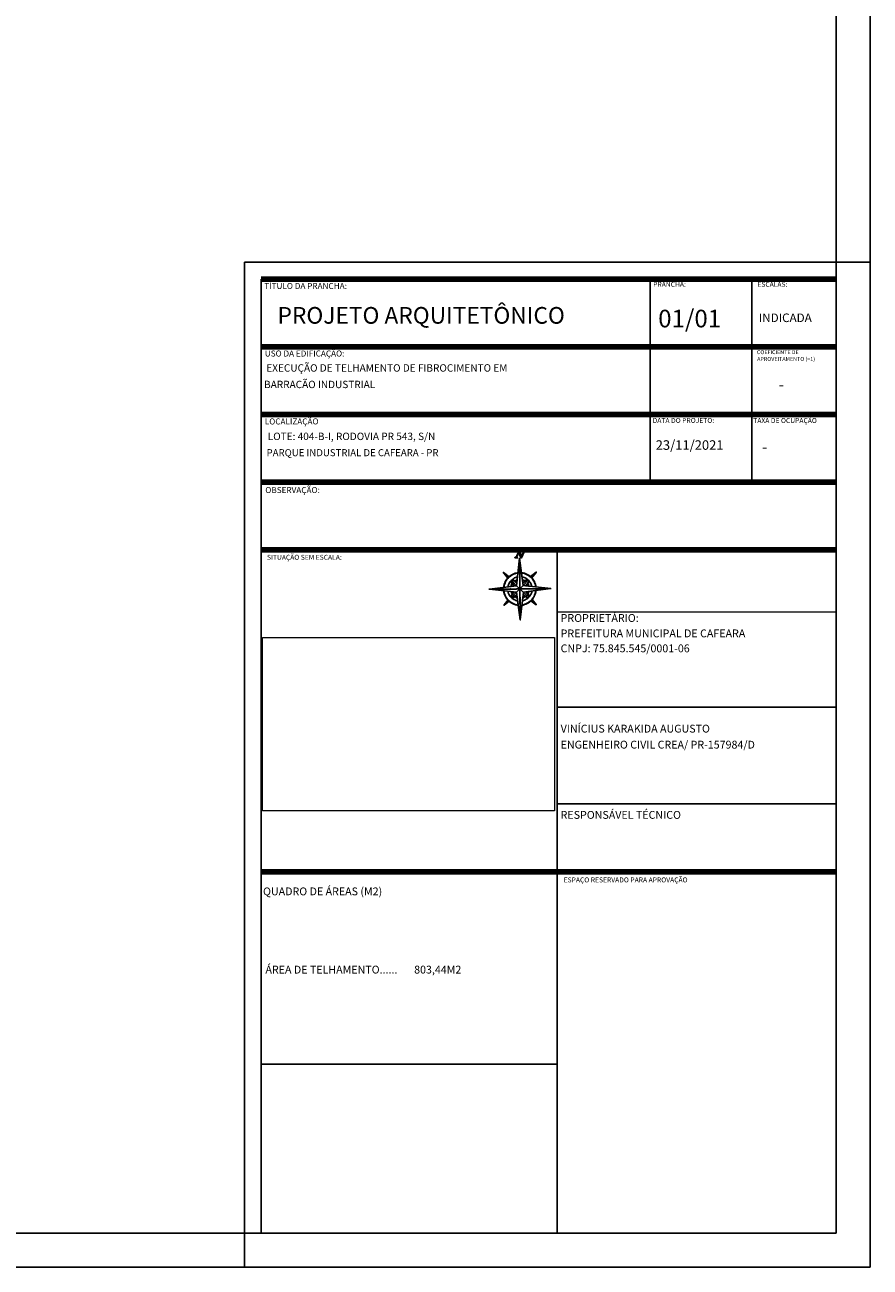
# Model space of a CAD drawing. Units: millimetres. Extents: x 1268.4 to 1297.4, y 25.3 to 55.
# Drawn here: x 1284.9 to 1297.4, y 25.3 to 43.7 of the extents above; entities that cross this region are included whole.
import ezdxf

# ---------------------------------------------------------------- set-up
doc = ezdxf.new("R2010")
doc.units = ezdxf.units.MM
doc.layers.add('ARQ-FOLHA', color=7, linetype='Continuous')
doc.layers.add('planta', color=1, linetype='Continuous')
for name, color, linetype, lineweight in [('cotas', 1, 'Continuous', 13), ('medidas externas', 7, 'Continuous', 15), ('TEXTO2', 3, 'Continuous', 20)]:
    doc.layers.add(name, color=color, linetype=linetype, lineweight=lineweight)
doc.styles.add('ITALICT', font='italict')
doc.styles.add('ROMANT', font='romant', dxfattribs={"height": 2.5})
picture_1 = doc.add_image_def('image1.jpg', size_in_pixel=(1067, 633))

msp = doc.modelspace()

# ---------------------------------------------------------------- hatches: boundary and pattern name
at = {"true_color": 0x000001}
for points in [[(1292.0206, 35.439), (1292.0233, 35.4382), (1292.0164, 35.4172), (1292.0138, 35.4179)], [(1292.0301, 35.4586), (1292.0324, 35.4575), (1292.0233, 35.4382), (1292.0206, 35.439)], [(1292.0403, 35.4782), (1292.0429, 35.4767), (1292.0324, 35.4575), (1292.0301, 35.4586)], [(1292.0524, 35.4957), (1292.0543, 35.4943), (1292.0429, 35.4767), (1292.0403, 35.4782)], [(1292.0664, 35.5118), (1292.068, 35.51), (1292.0543, 35.4943), (1292.0524, 35.4957)], [(1292.0818, 35.5278), (1292.0837, 35.5257), (1292.068, 35.51), (1292.0664, 35.5118)], [(1292.0983, 35.5411), (1292.1002, 35.539), (1292.0837, 35.5257), (1292.0818, 35.5278)], [(1292.1159, 35.5534), (1292.1175, 35.5516), (1292.1002, 35.539), (1292.0983, 35.5411)], [(1292.1343, 35.5646), (1292.1356, 35.5619), (1292.1175, 35.5516), (1292.1159, 35.5534)], [(1292.1321, 35.4326), (1292.1344, 35.4315), (1292.1282, 35.4201), (1292.1256, 35.4215)], [(1292.1541, 35.5744), (1292.1553, 35.5717), (1292.1356, 35.5619), (1292.1343, 35.5646)], [(1292.1754, 35.5819), (1292.176, 35.5792), (1292.1553, 35.5717), (1292.1541, 35.5744)], [(1292.1854, 35.4777), (1292.1863, 35.4753), (1292.1692, 35.4654), (1292.1676, 35.4678)], [(1292.1973, 35.5859), (1292.1975, 35.5836), (1292.176, 35.5792), (1292.1754, 35.5819)], [(1292.203, 35.4856), (1292.2039, 35.4833), (1292.1863, 35.4753), (1292.1854, 35.4777)], [(1292.2151, 35.5895), (1292.2157, 35.5868), (1292.1975, 35.5836), (1292.1973, 35.5859)], [(1292.2914, 35.5873), (1292.2906, 35.5847), (1292.2691, 35.5879), (1292.2692, 35.5906)], [(1292.2996, 35.4816), (1292.2988, 35.4789), (1292.2824, 35.4843), (1292.2831, 35.4869)], [(1292.3121, 35.5814), (1292.3117, 35.5791), (1292.2906, 35.5847), (1292.2914, 35.5873)], [(1292.3156, 35.4739), (1292.3145, 35.4716), (1292.2988, 35.4789), (1292.2996, 35.4816)], [(1292.3335, 35.5748), (1292.3328, 35.5722), (1292.3117, 35.5791), (1292.3121, 35.5814)], [(1292.3237, 35.4685), (1292.3223, 35.4666), (1292.3145, 35.4716), (1292.3156, 35.4739)], [(1292.3538, 35.566), (1292.3527, 35.5637), (1292.3328, 35.5722), (1292.3335, 35.5748)], [(1292.3724, 35.5549), (1292.371, 35.5529), (1292.3527, 35.5637), (1292.3538, 35.566)], [(1292.3708, 35.4145), (1292.3687, 35.4133), (1292.3588, 35.4297), (1292.3612, 35.4313)], [(1292.3899, 35.5428), (1292.3885, 35.5408), (1292.371, 35.5529), (1292.3724, 35.5549)], [(1292.407, 35.5291), (1292.4052, 35.5268), (1292.3885, 35.5408), (1292.3899, 35.5428)], [(1292.422, 35.5141), (1292.4203, 35.5125), (1292.4052, 35.5268), (1292.407, 35.5291)], [(1292.4363, 35.4978), (1292.4343, 35.4959), (1292.4203, 35.5125), (1292.422, 35.5141)], [(1292.4479, 35.4803), (1292.4459, 35.479), (1292.4343, 35.4959), (1292.4363, 35.4978)], [(1292.4595, 35.4621), (1292.4575, 35.4609), (1292.4459, 35.479), (1292.4479, 35.4803)], [(1292.4686, 35.4417), (1292.4663, 35.4408), (1292.4575, 35.4609), (1292.4595, 35.4621)], [(1292.4758, 35.4208), (1292.4734, 35.4199), (1292.4663, 35.4408), (1292.4686, 35.4417)], [(1292.0082, 35.3962), (1292.0105, 35.3957), (1292.0072, 35.3735), (1292.0049, 35.374)], [(1292.006, 35.3205), (1292.0083, 35.3208), (1292.0116, 35.3026), (1292.0089, 35.3021)], [(1292.0138, 35.4179), (1292.0164, 35.4172), (1292.0105, 35.3957), (1292.0082, 35.3962)], [(1292.0089, 35.3021), (1292.0116, 35.3026), (1292.0163, 35.2808), (1292.0136, 35.2802)], [(1292.0136, 35.2802), (1292.0163, 35.2808), (1292.0244, 35.2601), (1292.0221, 35.2592)], [(1292.0221, 35.2592), (1292.0244, 35.2601), (1292.0333, 35.24), (1292.0309, 35.2391)], [(1292.1083, 35.3506), (1292.1106, 35.3508), (1292.1106, 35.3501), (1292.1083, 35.3499)], [(1292.118, 35.4055), (1292.1202, 35.4044), (1292.1155, 35.388), (1292.1129, 35.3887)], [(1292.1161, 35.3072), (1292.1185, 35.3081), (1292.1251, 35.2912), (1292.1231, 35.2899)], [(1292.1256, 35.4215), (1292.1282, 35.4201), (1292.1202, 35.4044), (1292.118, 35.4055)], [(1292.1231, 35.2899), (1292.1251, 35.2912), (1292.1358, 35.2747), (1292.1337, 35.2735)], [(1292.3613, 35.2772), (1292.3594, 35.2786), (1292.3633, 35.2841), (1292.3656, 35.283)], [(1292.3656, 35.283), (1292.3633, 35.2841), (1292.371, 35.3001), (1292.3732, 35.299)], [(1292.3783, 35.3959), (1292.3756, 35.3953), (1292.3687, 35.4133), (1292.3708, 35.4145)], [(1292.3732, 35.299), (1292.371, 35.3001), (1292.3766, 35.3149), (1292.3792, 35.3141)], [(1292.3795, 35.3911), (1292.3768, 35.3906), (1292.3756, 35.3953), (1292.3783, 35.3959)], [(1292.3852, 35.3529), (1292.3825, 35.353), (1292.3822, 35.3533), (1292.3849, 35.3532)], [(1292.4586, 35.2431), (1292.4563, 35.2442), (1292.4658, 35.2644), (1292.4681, 35.2633)], [(1292.4681, 35.2633), (1292.4658, 35.2644), (1292.4723, 35.2845), (1292.475, 35.2837)], [(1292.475, 35.2837), (1292.4723, 35.2845), (1292.4773, 35.3063), (1292.4803, 35.3058)], [(1292.4816, 35.3998), (1292.4789, 35.3993), (1292.4734, 35.4199), (1292.4758, 35.4208)], [(1292.4803, 35.3058), (1292.4773, 35.3063), (1292.4809, 35.3282), (1292.4832, 35.3277)], [(1292.484, 35.3797), (1292.4817, 35.3795), (1292.4789, 35.3993), (1292.4816, 35.3998)], [(1292.0309, 35.2391), (1292.0333, 35.24), (1292.0438, 35.2222), (1292.0414, 35.2207)], [(1292.0414, 35.2207), (1292.0438, 35.2222), (1292.0561, 35.204), (1292.0543, 35.2024)], [(1292.0543, 35.2024), (1292.0561, 35.204), (1292.0704, 35.1878), (1292.0683, 35.1859)], [(1292.0683, 35.1859), (1292.0704, 35.1878), (1292.0851, 35.1731), (1292.0837, 35.1712)], [(1292.0837, 35.1712), (1292.0851, 35.1731), (1292.1019, 35.1591), (1292.1005, 35.1571)], [(1292.1005, 35.1571), (1292.1019, 35.1591), (1292.1197, 35.1473), (1292.118, 35.1451)], [(1292.118, 35.1451), (1292.1197, 35.1473), (1292.1376, 35.1362), (1292.1365, 35.1339)], [(1292.1365, 35.1339), (1292.1376, 35.1362), (1292.1579, 35.128), (1292.1571, 35.1254)], [(1292.1571, 35.1254), (1292.1579, 35.128), (1292.1789, 35.1205), (1292.1782, 35.1178)], [(1292.1705, 35.2376), (1292.172, 35.2395), (1292.1778, 35.2353), (1292.1764, 35.2333)], [(1292.1764, 35.2333), (1292.1778, 35.2353), (1292.1915, 35.2287), (1292.1907, 35.226)], [(1292.1782, 35.1178), (1292.1789, 35.1205), (1292.1997, 35.1153), (1292.1993, 35.113)], [(1292.1907, 35.226), (1292.1915, 35.2287), (1292.2073, 35.2227), (1292.2068, 35.2204)], [(1292.1993, 35.113), (1292.1997, 35.1153), (1292.2226, 35.112), (1292.2222, 35.1096)], [(1292.2752, 35.1104), (1292.2747, 35.1131), (1292.2928, 35.1157), (1292.2933, 35.113)], [(1292.2876, 35.2209), (1292.2867, 35.2233), (1292.2887, 35.2239), (1292.2896, 35.2215)], [(1292.2896, 35.2215), (1292.2887, 35.2239), (1292.3077, 35.2318), (1292.309, 35.2297)], [(1292.2933, 35.113), (1292.2928, 35.1157), (1292.3144, 35.1221), (1292.3153, 35.1191)], [(1292.309, 35.2297), (1292.3077, 35.2318), (1292.3248, 35.2417), (1292.3264, 35.2393)], [(1292.3153, 35.1191), (1292.3144, 35.1221), (1292.3344, 35.1289), (1292.3353, 35.1265)], [(1292.3353, 35.1265), (1292.3344, 35.1289), (1292.3541, 35.1381), (1292.3553, 35.1354)], [(1292.3553, 35.1354), (1292.3541, 35.1381), (1292.3722, 35.1483), (1292.3738, 35.1466)], [(1292.3738, 35.1466), (1292.3722, 35.1483), (1292.3894, 35.1616), (1292.391, 35.1599)], [(1292.391, 35.1599), (1292.3894, 35.1616), (1292.4057, 35.1759), (1292.4076, 35.1738)], [(1292.4076, 35.1738), (1292.4057, 35.1759), (1292.4207, 35.191), (1292.4223, 35.1892)], [(1292.4223, 35.1892), (1292.4207, 35.191), (1292.4341, 35.2077), (1292.4363, 35.206)], [(1292.4363, 35.206), (1292.4341, 35.2077), (1292.4462, 35.2252), (1292.4484, 35.2235)], [(1292.4484, 35.2235), (1292.4462, 35.2252), (1292.4563, 35.2442), (1292.4586, 35.2431)]]:
    msp.add_hatch(color=1, dxfattribs=at).paths.add_polyline_path(points)

# ---------------------------------------------------------------- linework, layer by layer
at = {"color": 20, "linetype": 'Continuous', "lineweight": -2, "true_color": 0x000014}
msp.add_lwpolyline([(1292.169, 35.8092), (1292.2133, 35.8092), (1292.2122, 35.8144), (1292.2026, 35.8142), (1292.2008, 35.8162), (1292.2005, 35.8245), (1292.2061, 35.8359), (1292.2124, 35.8478), (1292.2256, 35.8735), (1292.2305, 35.8817), (1292.2319, 35.8854), (1292.2337, 35.8822), (1292.2371, 35.8718), (1292.2457, 35.8464), (1292.249, 35.8334), (1292.2529, 35.821), (1292.2564, 35.8132), (1292.257, 35.81), (1292.2699, 35.812), (1292.3096, 35.9014), (1292.3142, 35.9044), (1292.3174, 35.9049), (1292.3176, 35.9101), (1292.2875, 35.9094), (1292.2872, 35.9043), (1292.2956, 35.9046), (1292.2974, 35.9013), (1292.2964, 35.8943), (1292.2927, 35.8822), (1292.2864, 35.869), (1292.2745, 35.8458), (1292.2696, 35.8364), (1292.2676, 35.8333), (1292.2419, 35.9081), (1292.2117, 35.9088), (1292.2115, 35.9036), (1292.2237, 35.9038), (1292.2268, 35.9017), (1292.2273, 35.8985), (1292.2233, 35.8935), (1292.2217, 35.8872), (1292.2175, 35.8784), (1292.2036, 35.8533), (1292.1979, 35.8394), (1292.191, 35.8294), (1292.1875, 35.8225), (1292.1855, 35.8194), (1292.1795, 35.8139), (1292.1692, 35.8143)], close=True, dxfattribs=at)
at = {"color": 1, "linetype": 'Continuous', "lineweight": -2, "true_color": 0x000001}
for points in [[(1292.1934, 35.3987), (1292.2402, 35.8039), (1292.2428, 35.59)], [(1292.2402, 35.8039), (1292.2511, 34.8937), (1292.2511, 34.8937)], [(1292.2402, 35.8039), (1292.2951, 35.4), (1292.2951, 35.4)], [(1292.2945, 35.4001), (1292.2403, 35.7989), (1292.2409, 35.7578), (1292.2413, 35.7198), (1292.2417, 35.6831), (1292.242, 35.6501), (1292.2427, 35.6187), (1292.2428, 35.59), (1292.243, 35.5627), (1292.2436, 35.5383), (1292.244, 35.5156), (1292.2441, 35.4946), (1292.2443, 35.4756), (1292.2446, 35.4579), (1292.2449, 35.4422), (1292.245, 35.4282), (1292.2448, 35.4152), (1292.2449, 35.4038), (1292.2452, 35.3945), (1292.2452, 35.3855), (1292.2455, 35.3775), (1292.2452, 35.3715), (1292.2457, 35.3661), (1292.2455, 35.3608), (1292.2456, 35.3551), (1292.246, 35.3504), (1292.2459, 35.3478), (1292.2459, 35.3471)], [(1292.0881, 35.5278), (1292.0009, 35.5942), (1292.0009, 35.5942)], [(1292.0784, 35.5183), (1292.0009, 35.5942), (1292.069, 35.509)], [(1292.07, 35.5099), (1292.0044, 35.5904), (1292.005, 35.5897), (1292.0874, 35.5272)], [(1292.2153, 35.5858), (1292.1941, 35.5824), (1292.1712, 35.576), (1292.1498, 35.5679), (1292.129, 35.5571), (1292.1095, 35.5456), (1292.0916, 35.531), (1292.0752, 35.5154), (1292.0595, 35.4984), (1292.0467, 35.4802), (1292.0346, 35.4607), (1292.0253, 35.4395), (1292.0171, 35.4178), (1292.0118, 35.395), (1292.0089, 35.3738)], [(1292.2081, 35.5268), (1292.1967, 35.5239), (1292.1818, 35.5192), (1292.1669, 35.5132), (1292.1539, 35.5057), (1292.1408, 35.4969), (1292.1287, 35.4871), (1292.1176, 35.4762), (1292.1072, 35.466), (1292.0986, 35.4537), (1292.0897, 35.4404), (1292.0835, 35.4263), (1292.0772, 35.4123), (1292.0729, 35.3974), (1292.0696, 35.3816)], [(1292.1054, 35.4631), (1292.1608, 35.3944), (1292.1608, 35.3944)], [(1292.1638, 35.3946), (1292.1064, 35.4647), (1292.1064, 35.4647)], [(1292.1934, 35.3987), (1292.1194, 35.4785), (1292.1194, 35.4785)], [(1292.1343, 35.4915), (1292.1985, 35.4425), (1292.1985, 35.4425)], [(1292.1986, 35.4438), (1292.135, 35.4922), (1292.135, 35.4922)], [(1292.2428, 35.59), (1292.2455, 35.3531), (1292.2511, 34.8937), (1292.2965, 35.3053)], [(1292.4791, 35.3803), (1292.4759, 35.4004), (1292.4692, 35.423), (1292.4614, 35.4447), (1292.4513, 35.4655), (1292.4388, 35.4847), (1292.4259, 35.5029), (1292.4096, 35.5193), (1292.3929, 35.5346), (1292.3744, 35.5484), (1292.3552, 35.5596), (1292.334, 35.5702), (1292.312, 35.5774), (1292.2892, 35.5834), (1292.27, 35.5862)], [(1292.4216, 35.3864), (1292.422, 35.3867), (1292.4173, 35.4016), (1292.4119, 35.4165), (1292.4055, 35.4311), (1292.3984, 35.4444), (1292.3893, 35.4571), (1292.3807, 35.4685), (1292.3586, 35.4897), (1292.347, 35.4996), (1292.3347, 35.5081), (1292.3214, 35.5157), (1292.3076, 35.5216), (1292.2928, 35.5265), (1292.278, 35.5308)], [(1292.3544, 35.4929), (1292.2895, 35.441), (1292.2895, 35.441)], [(1292.2901, 35.4383), (1292.356, 35.4918), (1292.356, 35.4918)], [(1292.2945, 35.4001), (1292.3695, 35.4793), (1292.3695, 35.4793)], [(1292.3842, 35.464), (1292.3327, 35.3961), (1292.3327, 35.3961)], [(1292.333, 35.3958), (1292.3845, 35.4636), (1292.3845, 35.4636)], [(1292.4089, 35.52), (1292.4873, 35.5997), (1292.3993, 35.529)], [(1292.4003, 35.528), (1292.4849, 35.5968), (1292.4848, 35.5961), (1292.4192, 35.5095)], [(1292.4192, 35.5095), (1292.4873, 35.5997), (1292.4873, 35.5997)], [(1291.7886, 35.3467), (1292.6982, 35.3577), (1292.6982, 35.3577)], [(1292.1957, 35.3035), (1291.7939, 35.3452), (1292.2448, 35.3525), (1292.7025, 35.3558), (1292.2951, 35.4)], [(1291.7939, 35.3452), (1292.1934, 35.3987), (1292.1934, 35.3987)], [(1292.1937, 35.399), (1291.7976, 35.3454), (1291.7976, 35.3454)], [(1291.7976, 35.3454), (1291.8383, 35.3456), (1291.8383, 35.3456)], [(1291.8383, 35.3456), (1291.877, 35.346), (1291.877, 35.346)], [(1291.877, 35.346), (1291.913, 35.3465), (1291.913, 35.3465)], [(1291.913, 35.3465), (1291.9461, 35.3468), (1291.9461, 35.3468)], [(1291.9461, 35.3468), (1291.9774, 35.3474), (1291.9774, 35.3474)], [(1291.9774, 35.3474), (1292.0061, 35.3476), (1292.0061, 35.3476)], [(1292.0061, 35.3476), (1292.0335, 35.3477), (1292.0335, 35.3477)], [(1292.0096, 35.3201), (1292.0131, 35.2996), (1292.0185, 35.277), (1292.0276, 35.2553), (1292.0373, 35.2342), (1292.0498, 35.2143), (1292.0631, 35.1971), (1292.0791, 35.1797), (1292.0958, 35.165), (1292.1146, 35.1515), (1292.1337, 35.1397), (1292.1547, 35.1302), (1292.1767, 35.1222), (1292.1998, 35.1166), (1292.2213, 35.1134)], [(1292.0335, 35.3477), (1292.0578, 35.3484), (1292.0578, 35.3484)], [(1292.0578, 35.3484), (1292.0809, 35.3484), (1292.0809, 35.3484)], [(1292.0685, 35.3166), (1292.0688, 35.3162), (1292.0718, 35.3004), (1292.0772, 35.2855), (1292.0833, 35.2719), (1292.0904, 35.258), (1292.0985, 35.2456), (1292.1083, 35.2335), (1292.1179, 35.2224), (1292.1294, 35.2119), (1292.1418, 35.2034), (1292.1547, 35.1949), (1292.1681, 35.188), (1292.1832, 35.182), (1292.198, 35.177), (1292.2129, 35.1734)], [(1292.0809, 35.3484), (1292.1015, 35.3489), (1292.1015, 35.3489)], [(1292.1015, 35.3489), (1292.1206, 35.3491), (1292.1206, 35.3491)], [(1292.1061, 35.2359), (1292.1602, 35.3074), (1292.1602, 35.3074)], [(1292.1061, 35.2359), (1292.1602, 35.3074), (1292.1602, 35.3074)], [(1292.1185, 35.2217), (1292.1957, 35.3035), (1292.1957, 35.3035)], [(1292.1206, 35.3491), (1292.1383, 35.3493), (1292.1383, 35.3493)], [(1292.2005, 35.267), (1292.1314, 35.2105), (1292.1314, 35.2105)], [(1292.2013, 35.2626), (1292.1336, 35.2088), (1292.1336, 35.2088)], [(1292.1383, 35.3493), (1292.1539, 35.3496), (1292.1539, 35.3496)], [(1292.1539, 35.3496), (1292.168, 35.3497), (1292.168, 35.3497)], [(1292.168, 35.3497), (1292.1809, 35.3495), (1292.1809, 35.3495)], [(1292.1809, 35.3495), (1292.1923, 35.3497), (1292.1923, 35.3497)], [(1292.1923, 35.3497), (1292.2023, 35.3499), (1292.2023, 35.3499)], [(1292.1934, 35.3987), (1292.2448, 35.3525), (1292.2448, 35.3525)], [(1292.1947, 35.3032), (1292.2062, 35.2217), (1292.2062, 35.2217)], [(1292.2448, 35.3525), (1292.1957, 35.3035), (1292.1957, 35.3035)], [(1292.1957, 35.3035), (1292.2511, 34.8943), (1292.2505, 34.9354), (1292.2501, 34.9741), (1292.25, 35.0098), (1292.2494, 35.0438), (1292.249, 35.0742), (1292.2486, 35.1039), (1292.2484, 35.1306), (1292.2478, 35.1556), (1292.2478, 35.1786), (1292.2473, 35.1993), (1292.2475, 35.2186), (1292.2469, 35.236), (1292.2469, 35.252), (1292.2468, 35.266), (1292.2467, 35.2787), (1292.2465, 35.29), (1292.2465, 35.2997), (1292.2462, 35.3084), (1292.2459, 35.3164), (1292.2462, 35.3224), (1292.2457, 35.3278), (1292.246, 35.3331), (1292.2459, 35.3401), (1292.2461, 35.3434), (1292.2455, 35.3461), (1292.2459, 35.3471), (1292.2449, 35.3468)], [(1292.2023, 35.3499), (1292.2106, 35.3499), (1292.2106, 35.3499)], [(1292.2106, 35.3499), (1292.2187, 35.3502), (1292.2187, 35.3502)], [(1292.2187, 35.3502), (1292.2247, 35.35), (1292.2247, 35.35)], [(1292.2247, 35.35), (1292.23, 35.3504), (1292.23, 35.3504)], [(1292.23, 35.3504), (1292.2353, 35.3502), (1292.2353, 35.3502)], [(1292.2353, 35.3502), (1292.2414, 35.3506), (1292.2414, 35.3506)], [(1292.2414, 35.3506), (1292.246, 35.3504), (1292.246, 35.3504)], [(1292.2945, 35.4001), (1292.2448, 35.3525), (1292.2448, 35.3525)], [(1292.2448, 35.3525), (1292.2961, 35.305), (1292.2961, 35.305)], [(1292.246, 35.3504), (1292.2474, 35.3504), (1292.2474, 35.3504)], [(1292.2965, 35.3053), (1292.6975, 35.3557), (1292.6564, 35.3551), (1292.6177, 35.3547), (1292.582, 35.3546), (1292.5486, 35.354), (1292.5176, 35.3536), (1292.4886, 35.3532), (1292.4612, 35.353), (1292.4372, 35.3527), (1292.4142, 35.3527), (1292.3935, 35.3522), (1292.3745, 35.352), (1292.3568, 35.3517), (1292.3411, 35.3514), (1292.3271, 35.3513), (1292.3138, 35.3512), (1292.3024, 35.351), (1292.2927, 35.3511), (1292.2841, 35.3508), (1292.2764, 35.3508), (1292.2704, 35.3517), (1292.2647, 35.3516), (1292.2597, 35.3515), (1292.2534, 35.3514), (1292.2491, 35.3513), (1292.2464, 35.3514), (1292.2462, 35.2987)], [(1292.2474, 35.3504), (1292.2484, 35.3507), (1292.2484, 35.3507)], [(1292.2754, 35.1144), (1292.2949, 35.1176), (1292.3175, 35.1243), (1292.3392, 35.1321), (1292.3599, 35.1422), (1292.3792, 35.1547), (1292.3974, 35.1689), (1292.4137, 35.1839), (1292.4291, 35.2013), (1292.4422, 35.2191), (1292.4541, 35.2396), (1292.4633, 35.2602), (1292.4712, 35.2822), (1292.4769, 35.3053), (1292.4802, 35.3275)], [(1292.2824, 35.1765), (1292.2965, 35.1799), (1292.3114, 35.1853), (1292.3254, 35.1917), (1292.3383, 35.1985), (1292.3513, 35.2066), (1292.3634, 35.2164), (1292.3749, 35.2269), (1292.385, 35.2375), (1292.3945, 35.2501), (1292.403, 35.2624), (1292.41, 35.2765), (1292.4169, 35.2905), (1292.4219, 35.3053), (1292.4252, 35.3212)], [(1292.361, 35.2142), (1292.2918, 35.2665), (1292.2918, 35.2665)], [(1292.3606, 35.2139), (1292.2918, 35.2665), (1292.2918, 35.2665)], [(1292.2961, 35.3043), (1292.7035, 35.3561), (1292.7035, 35.3561)], [(1292.3752, 35.2272), (1292.2961, 35.305), (1292.2961, 35.305)], [(1292.3316, 35.3088), (1292.3871, 35.2401), (1292.3871, 35.2401)], [(1292.3357, 35.3093), (1292.3885, 35.242), (1292.3885, 35.242)], [(1292.0111, 35.1109), (1292.0705, 35.1891), (1292.0705, 35.1891)], [(1292.0878, 35.1724), (1292.0111, 35.1109), (1292.0784, 35.1804)], [(1292.0858, 35.1738), (1292.0143, 35.1151), (1292.0153, 35.1161), (1292.0705, 35.1891)], [(1292.2062, 35.2217), (1292.2216, 35.1117), (1292.2216, 35.1117)], [(1292.2216, 35.1117), (1292.2511, 34.8937), (1292.2511, 34.8937)], [(1292.2476, 35.1126), (1292.2487, 35.1129), (1292.2487, 35.1129)], [(1292.4879, 35.1164), (1292.4088, 35.1768), (1292.4088, 35.1768)], [(1292.4245, 35.1938), (1292.4835, 35.122), (1292.4825, 35.1217), (1292.4095, 35.1774)], [(1292.4259, 35.1951), (1292.4879, 35.1164), (1292.4172, 35.1858)]]:
    msp.add_lwpolyline(points, dxfattribs=at)
for points in [[(1292.0206, 35.439), (1292.0233, 35.4382), (1292.0164, 35.4172), (1292.0138, 35.4179)], [(1292.0301, 35.4586), (1292.0324, 35.4575), (1292.0233, 35.4382), (1292.0206, 35.439)], [(1292.0403, 35.4782), (1292.0429, 35.4767), (1292.0324, 35.4575), (1292.0301, 35.4586)], [(1292.0524, 35.4957), (1292.0543, 35.4943), (1292.0429, 35.4767), (1292.0403, 35.4782)], [(1292.0664, 35.5118), (1292.068, 35.51), (1292.0543, 35.4943), (1292.0524, 35.4957)], [(1292.0818, 35.5278), (1292.0837, 35.5257), (1292.068, 35.51), (1292.0664, 35.5118)], [(1292.0983, 35.5411), (1292.1002, 35.539), (1292.0837, 35.5257), (1292.0818, 35.5278)], [(1292.1159, 35.5534), (1292.1175, 35.5516), (1292.1002, 35.539), (1292.0983, 35.5411)], [(1292.1343, 35.5646), (1292.1356, 35.5619), (1292.1175, 35.5516), (1292.1159, 35.5534)], [(1292.1321, 35.4326), (1292.1344, 35.4315), (1292.1282, 35.4201), (1292.1256, 35.4215)], [(1292.1541, 35.5744), (1292.1553, 35.5717), (1292.1356, 35.5619), (1292.1343, 35.5646)], [(1292.1754, 35.5819), (1292.176, 35.5792), (1292.1553, 35.5717), (1292.1541, 35.5744)], [(1292.1854, 35.4777), (1292.1863, 35.4753), (1292.1692, 35.4654), (1292.1676, 35.4678)], [(1292.1973, 35.5859), (1292.1975, 35.5836), (1292.176, 35.5792), (1292.1754, 35.5819)], [(1292.203, 35.4856), (1292.2039, 35.4833), (1292.1863, 35.4753), (1292.1854, 35.4777)], [(1292.2151, 35.5895), (1292.2157, 35.5868), (1292.1975, 35.5836), (1292.1973, 35.5859)], [(1292.2914, 35.5873), (1292.2906, 35.5847), (1292.2691, 35.5879), (1292.2692, 35.5906)], [(1292.2996, 35.4816), (1292.2988, 35.4789), (1292.2824, 35.4843), (1292.2831, 35.4869)], [(1292.3121, 35.5814), (1292.3117, 35.5791), (1292.2906, 35.5847), (1292.2914, 35.5873)], [(1292.3156, 35.4739), (1292.3145, 35.4716), (1292.2988, 35.4789), (1292.2996, 35.4816)], [(1292.3335, 35.5748), (1292.3328, 35.5722), (1292.3117, 35.5791), (1292.3121, 35.5814)], [(1292.3237, 35.4685), (1292.3223, 35.4666), (1292.3145, 35.4716), (1292.3156, 35.4739)], [(1292.3538, 35.566), (1292.3527, 35.5637), (1292.3328, 35.5722), (1292.3335, 35.5748)], [(1292.3724, 35.5549), (1292.371, 35.5529), (1292.3527, 35.5637), (1292.3538, 35.566)], [(1292.3708, 35.4145), (1292.3687, 35.4133), (1292.3588, 35.4297), (1292.3612, 35.4313)], [(1292.3899, 35.5428), (1292.3885, 35.5408), (1292.371, 35.5529), (1292.3724, 35.5549)], [(1292.407, 35.5291), (1292.4052, 35.5268), (1292.3885, 35.5408), (1292.3899, 35.5428)], [(1292.422, 35.5141), (1292.4203, 35.5125), (1292.4052, 35.5268), (1292.407, 35.5291)], [(1292.4363, 35.4978), (1292.4343, 35.4959), (1292.4203, 35.5125), (1292.422, 35.5141)], [(1292.4479, 35.4803), (1292.4459, 35.479), (1292.4343, 35.4959), (1292.4363, 35.4978)], [(1292.4595, 35.4621), (1292.4575, 35.4609), (1292.4459, 35.479), (1292.4479, 35.4803)], [(1292.4686, 35.4417), (1292.4663, 35.4408), (1292.4575, 35.4609), (1292.4595, 35.4621)], [(1292.4758, 35.4208), (1292.4734, 35.4199), (1292.4663, 35.4408), (1292.4686, 35.4417)], [(1292.0082, 35.3962), (1292.0105, 35.3957), (1292.0072, 35.3735), (1292.0049, 35.374)], [(1292.006, 35.3205), (1292.0083, 35.3208), (1292.0116, 35.3026), (1292.0089, 35.3021)], [(1292.0138, 35.4179), (1292.0164, 35.4172), (1292.0105, 35.3957), (1292.0082, 35.3962)], [(1292.0089, 35.3021), (1292.0116, 35.3026), (1292.0163, 35.2808), (1292.0136, 35.2802)], [(1292.0136, 35.2802), (1292.0163, 35.2808), (1292.0244, 35.2601), (1292.0221, 35.2592)], [(1292.0221, 35.2592), (1292.0244, 35.2601), (1292.0333, 35.24), (1292.0309, 35.2391)], [(1292.1083, 35.3506), (1292.1106, 35.3508), (1292.1106, 35.3501), (1292.1083, 35.3499)], [(1292.118, 35.4055), (1292.1202, 35.4044), (1292.1155, 35.388), (1292.1129, 35.3887)], [(1292.1161, 35.3072), (1292.1185, 35.3081), (1292.1251, 35.2912), (1292.1231, 35.2899)], [(1292.1256, 35.4215), (1292.1282, 35.4201), (1292.1202, 35.4044), (1292.118, 35.4055)], [(1292.1231, 35.2899), (1292.1251, 35.2912), (1292.1358, 35.2747), (1292.1337, 35.2735)], [(1292.3613, 35.2772), (1292.3594, 35.2786), (1292.3633, 35.2841), (1292.3656, 35.283)], [(1292.3656, 35.283), (1292.3633, 35.2841), (1292.371, 35.3001), (1292.3732, 35.299)], [(1292.3783, 35.3959), (1292.3756, 35.3953), (1292.3687, 35.4133), (1292.3708, 35.4145)], [(1292.3732, 35.299), (1292.371, 35.3001), (1292.3766, 35.3149), (1292.3792, 35.3141)], [(1292.3795, 35.3911), (1292.3768, 35.3906), (1292.3756, 35.3953), (1292.3783, 35.3959)], [(1292.3852, 35.3529), (1292.3825, 35.353), (1292.3822, 35.3533), (1292.3849, 35.3532)], [(1292.4586, 35.2431), (1292.4563, 35.2442), (1292.4658, 35.2644), (1292.4681, 35.2633)], [(1292.4681, 35.2633), (1292.4658, 35.2644), (1292.4723, 35.2845), (1292.475, 35.2837)], [(1292.475, 35.2837), (1292.4723, 35.2845), (1292.4773, 35.3063), (1292.4803, 35.3058)], [(1292.4816, 35.3998), (1292.4789, 35.3993), (1292.4734, 35.4199), (1292.4758, 35.4208)], [(1292.4803, 35.3058), (1292.4773, 35.3063), (1292.4809, 35.3282), (1292.4832, 35.3277)], [(1292.484, 35.3797), (1292.4817, 35.3795), (1292.4789, 35.3993), (1292.4816, 35.3998)], [(1292.0309, 35.2391), (1292.0333, 35.24), (1292.0438, 35.2222), (1292.0414, 35.2207)], [(1292.0414, 35.2207), (1292.0438, 35.2222), (1292.0561, 35.204), (1292.0543, 35.2024)], [(1292.0543, 35.2024), (1292.0561, 35.204), (1292.0704, 35.1878), (1292.0683, 35.1859)], [(1292.0683, 35.1859), (1292.0704, 35.1878), (1292.0851, 35.1731), (1292.0837, 35.1712)], [(1292.0837, 35.1712), (1292.0851, 35.1731), (1292.1019, 35.1591), (1292.1005, 35.1571)], [(1292.1005, 35.1571), (1292.1019, 35.1591), (1292.1197, 35.1473), (1292.118, 35.1451)], [(1292.118, 35.1451), (1292.1197, 35.1473), (1292.1376, 35.1362), (1292.1365, 35.1339)], [(1292.1365, 35.1339), (1292.1376, 35.1362), (1292.1579, 35.128), (1292.1571, 35.1254)], [(1292.1571, 35.1254), (1292.1579, 35.128), (1292.1789, 35.1205), (1292.1782, 35.1178)], [(1292.1705, 35.2376), (1292.172, 35.2395), (1292.1778, 35.2353), (1292.1764, 35.2333)], [(1292.1764, 35.2333), (1292.1778, 35.2353), (1292.1915, 35.2287), (1292.1907, 35.226)], [(1292.1782, 35.1178), (1292.1789, 35.1205), (1292.1997, 35.1153), (1292.1993, 35.113)], [(1292.1907, 35.226), (1292.1915, 35.2287), (1292.2073, 35.2227), (1292.2068, 35.2204)], [(1292.1993, 35.113), (1292.1997, 35.1153), (1292.2226, 35.112), (1292.2222, 35.1096)], [(1292.2752, 35.1104), (1292.2747, 35.1131), (1292.2928, 35.1157), (1292.2933, 35.113)], [(1292.2876, 35.2209), (1292.2867, 35.2233), (1292.2887, 35.2239), (1292.2896, 35.2215)], [(1292.2896, 35.2215), (1292.2887, 35.2239), (1292.3077, 35.2318), (1292.309, 35.2297)], [(1292.2933, 35.113), (1292.2928, 35.1157), (1292.3144, 35.1221), (1292.3153, 35.1191)], [(1292.309, 35.2297), (1292.3077, 35.2318), (1292.3248, 35.2417), (1292.3264, 35.2393)], [(1292.3153, 35.1191), (1292.3144, 35.1221), (1292.3344, 35.1289), (1292.3353, 35.1265)], [(1292.3353, 35.1265), (1292.3344, 35.1289), (1292.3541, 35.1381), (1292.3553, 35.1354)], [(1292.3553, 35.1354), (1292.3541, 35.1381), (1292.3722, 35.1483), (1292.3738, 35.1466)], [(1292.3738, 35.1466), (1292.3722, 35.1483), (1292.3894, 35.1616), (1292.391, 35.1599)], [(1292.391, 35.1599), (1292.3894, 35.1616), (1292.4057, 35.1759), (1292.4076, 35.1738)], [(1292.4076, 35.1738), (1292.4057, 35.1759), (1292.4207, 35.191), (1292.4223, 35.1892)], [(1292.4223, 35.1892), (1292.4207, 35.191), (1292.4341, 35.2077), (1292.4363, 35.206)], [(1292.4363, 35.206), (1292.4341, 35.2077), (1292.4462, 35.2252), (1292.4484, 35.2235)], [(1292.4484, 35.2235), (1292.4462, 35.2252), (1292.4563, 35.2442), (1292.4586, 35.2431)]]:
    msp.add_lwpolyline(points, close=True, dxfattribs=at)
at = {"layer": 'ARQ-FOLHA'}
for p, q in [((1297.4225, 25.3289), (1297.4225, 55.0289)), ((1296.9225, 25.8289), (1296.9225, 54.5289)), ((1296.9225, 40.1789), (1297.4225, 40.1789)), ((1269.6725, 25.8289), (1296.9225, 25.8289)), ((1288.1725, 25.3289), (1288.1725, 25.8289)), ((1268.4225, 25.3289), (1297.4225, 25.3289))]:
    msp.add_line(p, q, dxfattribs=at)
at = {"layer": 'cotas', "ltscale": 0.01}
msp.add_line((1292.7975, 35.0137), (1296.9225, 35.0137), dxfattribs=at)
at = {"layer": 'medidas externas'}
msp.add_line((1296.2168, 40.1789), (1296.9225, 40.1789), dxfattribs=at)
at = {"layer": 'planta', "color": 1, "lineweight": -3}
for p, q in [((1288.1725, 40.1789), (1296.9225, 40.1789)), ((1288.1725, 25.8289), (1288.1725, 40.1789)), ((1288.4225, 25.8289), (1288.4225, 39.9289)), ((1294.1725, 39.9289), (1294.1725, 36.9289)), ((1295.6725, 39.9289), (1295.6725, 36.9289)), ((1292.7975, 35.9289), (1292.7975, 25.8289)), ((1296.9225, 33.6031), (1292.7975, 33.6031)), ((1296.9225, 32.1755), (1292.7975, 32.1755)), ((1292.7975, 28.3289), (1288.4225, 28.3289))]:
    msp.add_line(p, q, dxfattribs=at)
at = {"layer": 'planta', "color": 4, "lineweight": 100}
for p, q in [((1288.4225, 39.9289), (1296.9225, 39.9289)), ((1288.4225, 38.9289), (1296.9225, 38.9289)), ((1288.4225, 37.9289), (1296.9225, 37.9289)), ((1288.4225, 36.9289), (1296.9225, 36.9289)), ((1288.4225, 35.9289), (1296.9225, 35.9289)), ((1292.7975, 31.1694), (1288.4225, 31.1694)), ((1296.9225, 31.1694), (1292.7975, 31.1694))]:
    msp.add_line(p, q, dxfattribs=at)

# ---------------------------------------------------------------- texts
at = {"color": 7}
for s, height, style, p in [('01/01', 0.2609, 'ITALICT', (1294.2898, 39.2156)), ('INDICADA', 0.12639, 'ROMANT', (1295.7767, 39.2944)), ('EXECUÇÃO DE TELHAMENTO DE FIBROCIMENTO EM ', 0.108936, 'ITALICT', (1288.4969, 38.5619)), ('BARRACÃO INDUSTRIAL', 0.108936, 'ITALICT', (1288.4643, 38.3181)), ('-', 0.158, 'ROMANT', (1296.0716, 38.2906)), ('LOTE: 404-B-I, RODOVIA PR 543, S/N', 0.108936, 'ITALICT', (1288.5183, 37.5509)), ('23/11/2021', 0.14083, 'ROMANT', (1294.252, 37.4065)), ('PARQUE INDUSTRIAL DE CAFEARA - PR', 0.104172, 'ITALICT', (1288.5015, 37.312)), ('-', 0.158, 'ROMANT', (1295.8259, 37.3709)), ('PROPRIETÁRIO:', 0.115631, 'ROMANT', (1292.8474, 34.8638)), ('PREFEITURA MUNICIPAL DE CAFEARA', 0.115631, 'ROMANT', (1292.8474, 34.6361)), ('CNPJ: 75.845.545/0001-06', 0.115631, 'ROMANT', (1292.8474, 34.415)), ('VINÍCIUS KARAKIDA AUGUSTO', 0.115631, 'ROMANT', (1292.8474, 33.2285)), ('ENGENHEIRO CIVIL CREA/ PR-157984/D ', 0.115631, 'ROMANT', (1292.8474, 32.992)), ('RESPONSÁVEL TÉCNICO', 0.115631, 'ROMANT', (1292.8474, 31.954)), ('QUADRO DE ÁREAS (M2)', 0.115631, 'ROMANT', (1288.449, 30.8237)), (' ÁREA DE TELHAMENTO......       803,44M2', 0.115631, 'ROMANT', (1288.449, 29.6676))]:
    msp.add_text(s, height=height, dxfattribs=dict(at, style=style)).set_placement(p)
at = {"color": 7, "insert": (1288.6631, 39.5166), "char_height": 0.246596, "width": 13.133759, "attachment_point": 1, "style": 'ITALICT'}
msp.add_mtext('PROJETO ARQUITETÔNICO', dxfattribs=at)
at = {"layer": 'TEXTO2', "color": 4, "attachment_point": 1}
for s, insert, char_height, width in [('TÍTULO DA PRANCHA:', (1288.468, 39.8719), 0.088649, 1.89312), ('PRANCHA:', (1294.2156, 39.8881), 0.07294, 1.557655), ('ESCALAS:', (1295.7558, 39.8881), 0.07294, 1.557655), ('USO DA EDIFICAÇÃO:', (1288.4749, 38.8739), 0.088649, 1.89312), ('APROVEITAMENTO (=1)', (1295.7522, 38.7783), 0.058352, 1.246124), ('COEFICIENTE DE', (1295.7487, 38.8787), 0.058352, 1.246124), ('LOCALIZAÇÃO', (1288.4749, 37.8701), 0.088649, 1.89312), ('DATA DO PROJETO:', (1294.208, 37.8768), 0.07294, 1.557655), ('TAXA DE OCUPAÇÃO', (1295.6949, 37.8756), 0.07294, 1.557655), ('OBSERVAÇÃO:', (1288.482, 36.8561), 0.088649, 1.89312), ('SITUAÇÃO SEM ESCALA:', (1288.5067, 35.8547), 0.07294, 1.557655), ('ESPAÇO RESERVADO PARA APROVAÇÃO', (1292.8922, 31.0878), 0.07294, 2.912989)]:
    msp.add_mtext(s, dxfattribs=dict(at, insert=insert, char_height=char_height, width=width))

# ---------------------------------------------------------------- referenced raster images: frames only (the image files are external)
at = {"layer": 'cotas', "ltscale": 0.01}
image = msp.add_image(picture_1, insert=(1288.4395, 32.0736), size_in_units=(4.3173, 2.5612), dxfattribs=at)
image.dxf.flags = 7

doc.saveas('drawing.dxf')
